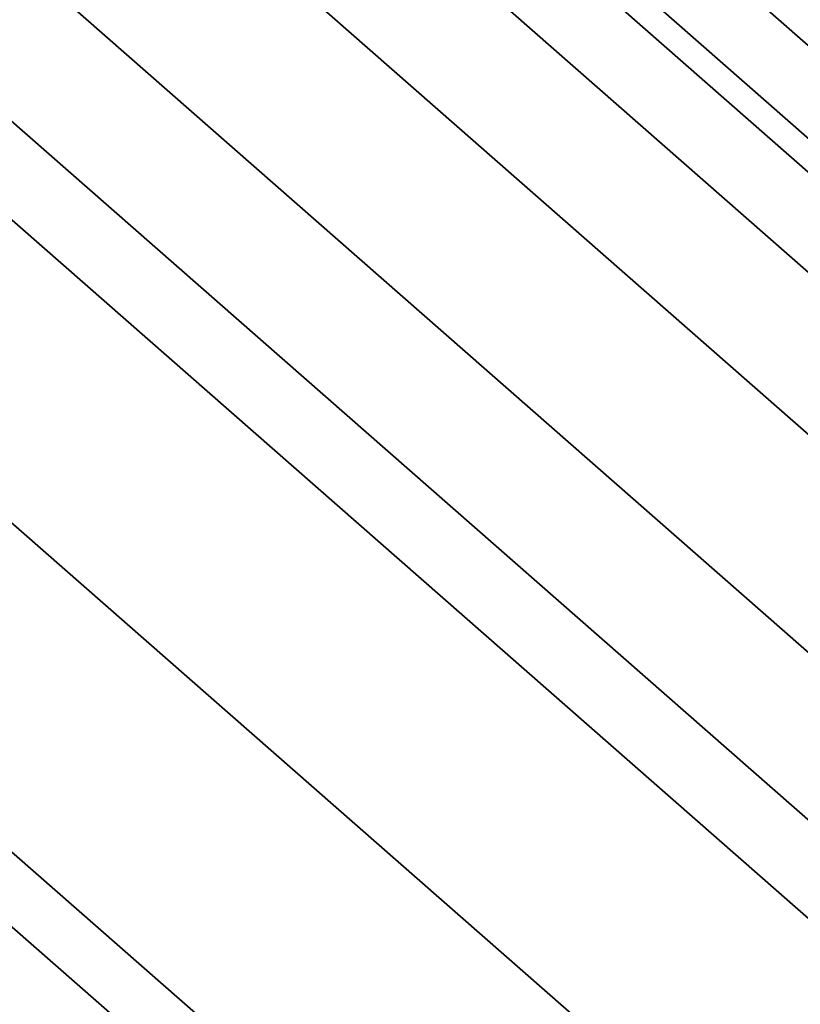
# Model space of a CAD drawing. Extents: x -3999 to 4271, y -3998 to 4002.
# Drawn here: x -641 to -631, y -673 to -660 of the extents above; entities that cross this region are included whole.
import ezdxf

# ---------------------------------------------------------------- set-up
doc = ezdxf.new("R2010")
doc.units = 0
doc.layers.add('001', color=4, linetype='CONTINUOUS')

msp = doc.modelspace()

# ---------------------------------------------------------------- linework, layer by layer
at = {"layer": '001', "color": 0}
for points in [[(-649.587463, -644.414251, 2077.468544), (-559.139964, -723.734579, 2077.468544), (-554.930092, -718.248166, 2073.772147), (-644.697486, -639.524274, 2073.772147)], [(-644.697486, -639.524274, 2007.254578), (-554.930092, -718.248166, 2007.254578), (-559.139964, -723.734579, 2003.558181), (-649.587463, -644.414251, 2003.558181)], [(-654.893398, -649.720186, 2079.744773), (-563.707942, -729.687684, 2079.744773), (-559.139964, -723.734579, 2077.468544), (-649.587463, -644.414251, 2077.468544)], [(-649.587463, -644.414251, 2003.558181), (-559.139964, -723.734579, 2003.558181), (-563.707942, -729.687684, 2001.281951), (-654.893398, -649.720186, 2001.281951)], [(-648.621546, -646.890791, 2043.431283), (-558.308389, -726.093305, 2043.431283), (-558.109537, -725.834156, 2040.114747), (-648.39057, -646.659814, 2040.114747)], [(-648.39057, -646.659814, 2040.114747), (-558.109537, -725.834156, 2040.114747), (-558.308389, -726.093305, 2036.798212), (-648.621546, -646.890791, 2036.798212)], [(-649.3056, -647.574844, 2046.620366), (-558.897303, -726.860793, 2046.620366), (-558.308389, -726.093305, 2043.431283), (-648.621546, -646.890791, 2043.431283)], [(-648.621546, -646.890791, 2036.798212), (-558.308389, -726.093305, 2036.798212), (-558.897303, -726.860793, 2033.609129), (-649.3056, -647.574844, 2033.609129)], [(-650.416442, -648.685687, 2049.559441), (-559.853648, -728.107126, 2049.559441), (-558.897303, -726.860793, 2046.620366), (-649.3056, -647.574844, 2046.620366)], [(-649.3056, -647.574844, 2033.609129), (-558.897303, -726.860793, 2033.609129), (-559.853648, -728.107126, 2030.670053), (-650.416442, -648.685687, 2030.670053)], [(-651.911385, -650.18063, 2052.135563), (-561.140672, -729.784408, 2052.135563), (-559.853648, -728.107126, 2049.559441), (-650.416442, -648.685687, 2049.559441)], [(-650.416442, -648.685687, 2030.670053), (-559.853648, -728.107126, 2030.670053), (-561.140672, -729.784408, 2028.093932), (-651.911385, -650.18063, 2028.093932)], [(-660.411385, -655.238173, 2080.513362), (-568.458481, -735.878706, 2080.513362), (-563.707942, -729.687684, 2079.744773), (-654.893398, -649.720186, 2079.744773)], [(-654.893398, -649.720186, 2001.281951), (-563.707942, -729.687684, 2001.281951), (-568.458481, -735.878706, 2000.513362), (-660.411385, -655.238173, 2000.513362)], [(-653.732978, -652.002222, 2054.249731), (-562.708915, -731.828183, 2054.249731), (-561.140672, -729.784408, 2052.135563), (-651.911385, -650.18063, 2052.135563)], [(-651.911385, -650.18063, 2028.093932), (-561.140672, -729.784408, 2028.093932), (-562.708915, -731.828183, 2025.979764), (-653.732978, -652.002222, 2025.979764)], [(-655.811218, -654.080463, 2055.820699), (-564.498111, -734.159908, 2055.820699), (-562.708915, -731.828183, 2054.249731), (-653.732978, -652.002222, 2054.249731)], [(-653.732978, -652.002222, 2025.979764), (-562.708915, -731.828183, 2025.979764), (-564.498111, -734.159908, 2024.408795), (-655.811218, -654.080463, 2024.408795)], [(-658.06624, -656.335485, 2056.788097), (-566.439502, -736.689978, 2056.788097), (-564.498111, -734.159908, 2055.820699), (-655.811218, -654.080463, 2055.820699)], [(-655.811218, -654.080463, 2024.408795), (-564.498111, -734.159908, 2024.408795), (-566.439502, -736.689978, 2023.441398), (-658.06624, -656.335485, 2023.441398)], [(-665.929373, -660.756161, 2079.744773), (-573.209019, -742.069728, 2079.744773), (-568.458481, -735.878706, 2080.513362), (-660.411385, -655.238173, 2080.513362)], [(-660.411385, -655.238173, 2000.513362), (-568.458481, -735.878706, 2000.513362), (-573.209019, -742.069728, 2001.281951), (-665.929373, -660.756161, 2001.281951)], [(-660.411385, -658.68063, 2057.114747), (-568.458481, -739.321162, 2057.114747), (-566.439502, -736.689978, 2056.788097), (-658.06624, -656.335485, 2056.788097)], [(-658.06624, -656.335485, 2023.441398), (-566.439502, -736.689978, 2023.441398), (-568.458481, -739.321162, 2023.114747), (-660.411385, -658.68063, 2023.114747)]]:
    msp.add_polyline3d(points, close=True, dxfattribs=at)

doc.saveas('drawing.dxf')
